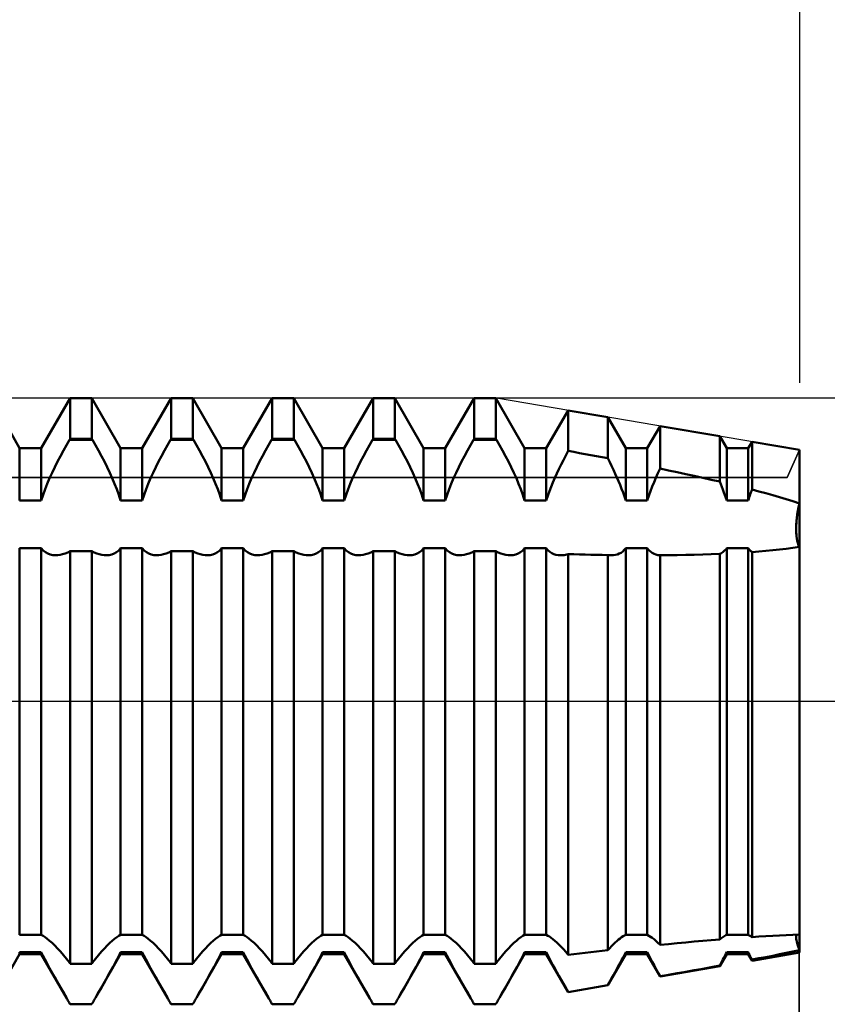
# Model space of a CAD drawing. Units: millimetres. Extents: x -26 to 207, y -40 to 55.
# Drawn here: x 88 to 100, y -5 to 11 of the extents above; entities that cross this region are included whole.
import ezdxf

# ---------------------------------------------------------------- set-up
doc = ezdxf.new("R2010")
doc.units = ezdxf.units.MM
doc.header["$LTSCALE"] = 5.6
doc.linetypes.add('LONGDASH_DASH', pattern=[0.85, 0.4, -0.2, 0.05, -0.2])
for name, color, linetype in [('1', 4, 'CONTINUOUS'), ('2', 7, 'CONTINUOUS'), ('4', 2, 'LONGDASH_DASH'), ('CUT', 1, 'CONTINUOUS'), ('NOCUT', 7, 'CONTINUOUS'), ('SK2', 7, 'CONTINUOUS'), ('SK4', 2, 'LONGDASH_DASH')]:
    doc.layers.add(name, color=color, linetype=linetype)

msp = doc.modelspace()

# ---------------------------------------------------------------- linework, layer by layer
at = {"layer": '1', "color": 4, "linetype": 'CONTINUOUS', "lineweight": 50}
for p, q in [((87.74, 3.975), (87.286, 4.763)), ((88.08, 3.975), (88.534, 4.763)), ((88.534, 4.763), (88.874, 4.763)), ((88.534, 4.124), (88.534, 4.763)), ((89.328, 3.975), (88.874, 4.763)), ((88.874, 4.124), (88.874, 4.763)), ((89.668, 3.975), (90.122, 4.763)), ((90.122, 4.763), (90.462, 4.763)), ((90.122, 4.124), (90.122, 4.763)), ((90.916, 3.975), (90.462, 4.763)), ((90.462, 4.124), (90.462, 4.763)), ((91.256, 3.975), (91.71, 4.763)), ((91.71, 4.763), (92.05, 4.763)), ((91.71, 4.124), (91.71, 4.763)), ((92.504, 3.975), (92.05, 4.763)), ((92.05, 4.124), (92.05, 4.763)), ((92.844, 3.975), (93.298, 4.763)), ((93.298, 4.763), (93.638, 4.763)), ((93.298, 4.124), (93.298, 4.763)), ((94.092, 3.975), (93.638, 4.763)), ((93.638, 4.124), (93.638, 4.763)), ((94.432, 3.975), (94.886, 4.763)), ((94.886, 4.763), (95.226, 4.763)), ((94.886, 4.124), (94.886, 4.763)), ((95.68, 3.975), (95.226, 4.763)), ((95.226, 4.124), (95.226, 4.763)), ((96.02, 3.975), (96.363, 4.57)), ((96.986, 4.464), (96.363, 4.57)), ((96.363, 3.932), (96.363, 4.57)), ((97.268, 3.975), (96.986, 4.464)), ((96.986, 3.817), (96.986, 4.464)), ((97.608, 3.975), (97.809, 4.324)), ((98.747, 4.164), (97.809, 4.324)), ((97.809, 3.655), (97.809, 4.324)), ((88.427, 3.939), (88.475, 4.024)), ((88.475, 4.024), (88.523, 4.108)), ((88.523, 4.108), (88.534, 4.124)), ((88.523, 4.108), (88.885, 4.108)), ((88.534, 4.124), (88.874, 4.124)), ((88.885, 4.108), (88.874, 4.124)), ((88.933, 4.024), (88.885, 4.108)), ((88.981, 3.939), (88.933, 4.024)), ((90.015, 3.939), (90.063, 4.024)), ((90.063, 4.024), (90.111, 4.108)), ((90.111, 4.108), (90.122, 4.124)), ((90.111, 4.108), (90.473, 4.108)), ((90.122, 4.124), (90.462, 4.124)), ((90.473, 4.108), (90.462, 4.124)), ((90.521, 4.024), (90.473, 4.108)), ((90.569, 3.939), (90.521, 4.024)), ((91.603, 3.939), (91.651, 4.024)), ((91.651, 4.024), (91.699, 4.108)), ((91.699, 4.108), (91.71, 4.124)), ((91.699, 4.108), (92.061, 4.108)), ((91.71, 4.124), (92.05, 4.124)), ((92.061, 4.108), (92.05, 4.124)), ((92.109, 4.024), (92.061, 4.108)), ((92.157, 3.939), (92.109, 4.024)), ((93.191, 3.939), (93.239, 4.024)), ((93.239, 4.024), (93.287, 4.108)), ((93.287, 4.108), (93.298, 4.124)), ((93.287, 4.108), (93.649, 4.108)), ((93.298, 4.124), (93.638, 4.124)), ((93.649, 4.108), (93.638, 4.124)), ((93.697, 4.024), (93.649, 4.108)), ((93.745, 3.939), (93.697, 4.024)), ((94.779, 3.939), (94.827, 4.024)), ((94.827, 4.024), (94.875, 4.108)), ((94.875, 4.108), (94.886, 4.124)), ((94.875, 4.108), (95.237, 4.108)), ((94.886, 4.124), (95.226, 4.124)), ((95.237, 4.108), (95.226, 4.124)), ((95.285, 4.024), (95.237, 4.108)), ((95.333, 3.939), (95.285, 4.024)), ((98.856, 3.975), (98.747, 4.164)), ((98.747, 3.45), (98.747, 4.164)), ((99.196, 3.975), (99.255, 4.077)), ((100, 3.95), (99.255, 4.077)), ((99.255, 3.325), (99.255, 4.077)), ((87.74, 3.975), (88.08, 3.975)), ((87.74, 3.155), (87.74, 3.975)), ((88.08, 3.155), (88.08, 3.975)), ((88.38, 3.852), (88.427, 3.939)), ((89.028, 3.852), (88.981, 3.939)), ((89.328, 3.975), (89.668, 3.975)), ((89.328, 3.155), (89.328, 3.975)), ((89.668, 3.155), (89.668, 3.975)), ((89.968, 3.852), (90.015, 3.939)), ((90.616, 3.852), (90.569, 3.939)), ((90.916, 3.975), (91.256, 3.975)), ((90.916, 3.155), (90.916, 3.975)), ((91.256, 3.155), (91.256, 3.975)), ((91.556, 3.852), (91.603, 3.939)), ((92.204, 3.852), (92.157, 3.939)), ((92.504, 3.975), (92.844, 3.975)), ((92.504, 3.155), (92.504, 3.975)), ((92.844, 3.155), (92.844, 3.975)), ((93.144, 3.852), (93.191, 3.939)), ((93.792, 3.852), (93.745, 3.939)), ((94.092, 3.975), (94.432, 3.975)), ((94.092, 3.155), (94.092, 3.975)), ((94.432, 3.155), (94.432, 3.975)), ((94.732, 3.852), (94.779, 3.939)), ((95.38, 3.852), (95.333, 3.939)), ((95.68, 3.975), (96.02, 3.975)), ((95.68, 3.155), (95.68, 3.975)), ((96.02, 3.155), (96.02, 3.975)), ((96.325, 3.861), (96.363, 3.932)), ((96.452, 3.916), (96.363, 3.932)), ((96.541, 3.9), (96.452, 3.916)), ((96.63, 3.883), (96.541, 3.9)), ((96.719, 3.867), (96.63, 3.883)), ((97.268, 3.975), (97.608, 3.975)), ((97.268, 3.155), (97.268, 3.975)), ((97.608, 3.155), (97.608, 3.975)), ((98.856, 3.975), (99.196, 3.975)), ((98.856, 3.155), (98.856, 3.975)), ((99.196, 3.155), (99.196, 3.975)), ((100, -3.95), (100, 3.95)), ((88.291, 3.676), (88.335, 3.764)), ((88.335, 3.764), (88.38, 3.852)), ((89.073, 3.764), (89.028, 3.852)), ((89.117, 3.676), (89.073, 3.764)), ((89.879, 3.676), (89.923, 3.764)), ((89.923, 3.764), (89.968, 3.852)), ((90.661, 3.764), (90.616, 3.852)), ((90.705, 3.676), (90.661, 3.764)), ((91.467, 3.676), (91.511, 3.764)), ((91.511, 3.764), (91.556, 3.852)), ((92.249, 3.764), (92.204, 3.852)), ((92.293, 3.676), (92.249, 3.764)), ((93.055, 3.676), (93.099, 3.764)), ((93.099, 3.764), (93.144, 3.852)), ((93.837, 3.764), (93.792, 3.852)), ((93.881, 3.676), (93.837, 3.764)), ((94.643, 3.676), (94.687, 3.764)), ((94.687, 3.764), (94.732, 3.852)), ((95.425, 3.764), (95.38, 3.852)), ((95.469, 3.676), (95.425, 3.764)), ((96.218, 3.648), (96.252, 3.719)), ((96.252, 3.719), (96.288, 3.79)), ((96.288, 3.79), (96.325, 3.861)), ((96.808, 3.85), (96.719, 3.867)), ((96.897, 3.834), (96.808, 3.85)), ((96.986, 3.817), (96.897, 3.834)), ((97.017, 3.756), (96.986, 3.817)), ((97.047, 3.696), (97.017, 3.756)), ((88.211, 3.503), (88.25, 3.589)), ((88.25, 3.589), (88.291, 3.676)), ((89.158, 3.589), (89.117, 3.676)), ((89.197, 3.503), (89.158, 3.589)), ((89.799, 3.503), (89.838, 3.589)), ((89.838, 3.589), (89.879, 3.676)), ((90.746, 3.589), (90.705, 3.676)), ((90.785, 3.503), (90.746, 3.589)), ((91.387, 3.503), (91.426, 3.589)), ((91.426, 3.589), (91.467, 3.676)), ((92.334, 3.589), (92.293, 3.676)), ((92.373, 3.503), (92.334, 3.589)), ((92.975, 3.503), (93.014, 3.589)), ((93.014, 3.589), (93.055, 3.676)), ((93.922, 3.589), (93.881, 3.676)), ((93.961, 3.503), (93.922, 3.589)), ((94.563, 3.503), (94.602, 3.589)), ((94.602, 3.589), (94.643, 3.676)), ((95.51, 3.589), (95.469, 3.676)), ((95.549, 3.503), (95.51, 3.589)), ((96.153, 3.508), (96.185, 3.577)), ((96.185, 3.577), (96.218, 3.648)), ((97.076, 3.635), (97.047, 3.696)), ((97.104, 3.575), (97.076, 3.635)), ((97.131, 3.516), (97.104, 3.575)), ((97.744, 3.512), (97.775, 3.583)), ((97.775, 3.583), (97.809, 3.655)), ((97.943, 3.627), (97.809, 3.655)), ((98.077, 3.599), (97.943, 3.627)), ((98.212, 3.57), (98.077, 3.599)), ((98.346, 3.541), (98.212, 3.57)), ((88.141, 3.331), (88.175, 3.418)), ((88.175, 3.418), (88.211, 3.503)), ((89.233, 3.418), (89.197, 3.503)), ((89.267, 3.331), (89.233, 3.418)), ((89.729, 3.331), (89.763, 3.418)), ((89.763, 3.418), (89.799, 3.503)), ((90.821, 3.418), (90.785, 3.503)), ((90.855, 3.331), (90.821, 3.418)), ((91.317, 3.331), (91.351, 3.418)), ((91.351, 3.418), (91.387, 3.503)), ((92.409, 3.418), (92.373, 3.503)), ((92.443, 3.331), (92.409, 3.418)), ((92.905, 3.331), (92.939, 3.418)), ((92.939, 3.418), (92.975, 3.503)), ((93.997, 3.418), (93.961, 3.503)), ((94.031, 3.331), (93.997, 3.418)), ((94.493, 3.331), (94.527, 3.418)), ((94.527, 3.418), (94.563, 3.503)), ((95.585, 3.418), (95.549, 3.503)), ((95.619, 3.331), (95.585, 3.418)), ((96.096, 3.369), (96.124, 3.439)), ((96.124, 3.439), (96.153, 3.508)), ((97.156, 3.457), (97.131, 3.516)), ((97.181, 3.398), (97.156, 3.457)), ((97.685, 3.372), (97.714, 3.443)), ((97.714, 3.443), (97.744, 3.512)), ((98.481, 3.511), (98.346, 3.541)), ((98.614, 3.481), (98.481, 3.511)), ((98.747, 3.45), (98.614, 3.481)), ((98.764, 3.409), (98.747, 3.45)), ((98.781, 3.367), (98.764, 3.409)), ((88.109, 3.243), (88.141, 3.331)), ((89.299, 3.243), (89.267, 3.331)), ((89.697, 3.243), (89.729, 3.331)), ((90.887, 3.243), (90.855, 3.331)), ((91.285, 3.243), (91.317, 3.331)), ((92.475, 3.243), (92.443, 3.331)), ((92.873, 3.243), (92.905, 3.331)), ((94.063, 3.243), (94.031, 3.331)), ((94.461, 3.243), (94.493, 3.331)), ((95.651, 3.243), (95.619, 3.331)), ((96.043, 3.227), (96.069, 3.298)), ((96.069, 3.298), (96.096, 3.369)), ((97.204, 3.338), (97.181, 3.398)), ((97.227, 3.277), (97.204, 3.338)), ((97.248, 3.216), (97.227, 3.277)), ((97.631, 3.228), (97.657, 3.3)), ((97.657, 3.3), (97.685, 3.372)), ((98.797, 3.325), (98.781, 3.367)), ((98.813, 3.282), (98.797, 3.325)), ((98.828, 3.24), (98.813, 3.282)), ((99.22, 3.228), (99.228, 3.252)), ((99.228, 3.252), (99.237, 3.277)), ((99.237, 3.277), (99.246, 3.301)), ((99.246, 3.301), (99.255, 3.325)), ((99.364, 3.296), (99.255, 3.325)), ((99.472, 3.267), (99.364, 3.296)), ((99.58, 3.237), (99.472, 3.267)), ((87.74, 3.155), (88.08, 3.155)), ((88.08, 3.155), (88.109, 3.243)), ((89.328, 3.155), (89.299, 3.243)), ((89.328, 3.155), (89.668, 3.155)), ((89.668, 3.155), (89.697, 3.243)), ((90.916, 3.155), (90.887, 3.243)), ((90.916, 3.155), (91.256, 3.155)), ((91.256, 3.155), (91.285, 3.243)), ((92.504, 3.155), (92.475, 3.243)), ((92.504, 3.155), (92.844, 3.155)), ((92.844, 3.155), (92.873, 3.243)), ((94.092, 3.155), (94.063, 3.243)), ((94.092, 3.155), (94.432, 3.155)), ((94.432, 3.155), (94.461, 3.243)), ((95.68, 3.155), (95.651, 3.243)), ((95.68, 3.155), (96.02, 3.155)), ((96.02, 3.155), (96.043, 3.227)), ((97.268, 3.155), (97.248, 3.216)), ((97.268, 3.155), (97.608, 3.155)), ((97.608, 3.155), (97.631, 3.228)), ((98.843, 3.198), (98.828, 3.24)), ((98.856, 3.155), (98.843, 3.198)), ((98.856, 3.155), (99.196, 3.155)), ((99.196, 3.155), (99.203, 3.179)), ((99.203, 3.179), (99.211, 3.204)), ((99.211, 3.204), (99.22, 3.228)), ((99.687, 3.206), (99.58, 3.237)), ((99.793, 3.174), (99.687, 3.206)), ((99.897, 3.141), (99.793, 3.174)), ((100, 3.107), (99.897, 3.141)), ((99.987, 3.048), (100, 3.107)), ((99.99, 3.06), (100, 3.107)), ((99.966, 2.924), (99.973, 2.969)), ((99.967, 2.933), (99.977, 2.99)), ((99.973, 2.969), (99.981, 3.014)), ((99.977, 2.99), (99.987, 3.048)), ((99.981, 3.014), (99.99, 3.06)), ((99.95, 2.76), (99.952, 2.799)), ((99.951, 2.776), (99.955, 2.826)), ((99.952, 2.799), (99.956, 2.84)), ((99.955, 2.826), (99.96, 2.878)), ((99.956, 2.84), (99.961, 2.881)), ((99.96, 2.878), (99.967, 2.933)), ((99.961, 2.881), (99.966, 2.924)), ((99.949, 2.728), (99.951, 2.776)), ((99.949, 2.723), (99.95, 2.76)), ((99.949, 2.683), (99.949, 2.728)), ((99.949, 2.688), (99.949, 2.723)), ((99.95, 2.654), (99.949, 2.688)), ((99.951, 2.64), (99.949, 2.683)), ((99.952, 2.62), (99.95, 2.654)), ((99.955, 2.598), (99.951, 2.64)), ((99.956, 2.588), (99.952, 2.62)), ((99.96, 2.559), (99.955, 2.598)), ((99.961, 2.557), (99.956, 2.588)), ((99.967, 2.521), (99.96, 2.559)), ((99.966, 2.527), (99.961, 2.557)), ((99.973, 2.499), (99.966, 2.527)), ((99.977, 2.486), (99.967, 2.521)), ((99.981, 2.472), (99.973, 2.499)), ((99.987, 2.454), (99.977, 2.486)), ((87.74, 2.403), (88.08, 2.403)), ((87.74, -3.671), (87.74, 2.403)), ((88.11, 2.368), (88.08, 2.403)), ((88.08, -3.671), (88.08, 2.403)), ((88.145, 2.34), (88.11, 2.368)), ((88.181, 2.319), (88.145, 2.34)), ((88.416, 2.309), (88.455, 2.322)), ((88.455, 2.322), (88.495, 2.339)), ((88.495, 2.339), (88.534, 2.358)), ((88.534, 2.358), (88.874, 2.358)), ((88.534, -4.124), (88.534, 2.358)), ((88.913, 2.339), (88.874, 2.358)), ((88.874, -4.124), (88.874, 2.358)), ((88.953, 2.322), (88.913, 2.339)), ((88.992, 2.309), (88.953, 2.322)), ((89.227, 2.319), (89.263, 2.34)), ((89.263, 2.34), (89.298, 2.368)), ((89.298, 2.368), (89.328, 2.403)), ((89.328, 2.403), (89.668, 2.403)), ((89.328, -3.671), (89.328, 2.403)), ((89.698, 2.368), (89.668, 2.403)), ((89.668, -3.671), (89.668, 2.403)), ((89.733, 2.34), (89.698, 2.368)), ((89.769, 2.319), (89.733, 2.34)), ((90.004, 2.309), (90.043, 2.322)), ((90.043, 2.322), (90.083, 2.339)), ((90.083, 2.339), (90.122, 2.358)), ((90.122, 2.358), (90.462, 2.358)), ((90.122, -4.124), (90.122, 2.358)), ((90.501, 2.339), (90.462, 2.358)), ((90.462, -4.124), (90.462, 2.358)), ((90.541, 2.322), (90.501, 2.339)), ((90.58, 2.309), (90.541, 2.322)), ((90.815, 2.319), (90.851, 2.34)), ((90.851, 2.34), (90.886, 2.368)), ((90.886, 2.368), (90.916, 2.403)), ((90.916, 2.403), (91.256, 2.403)), ((90.916, -3.671), (90.916, 2.403)), ((91.286, 2.368), (91.256, 2.403)), ((91.256, -3.671), (91.256, 2.403)), ((91.321, 2.34), (91.286, 2.368)), ((91.357, 2.319), (91.321, 2.34)), ((91.592, 2.309), (91.631, 2.322)), ((91.631, 2.322), (91.671, 2.339)), ((91.671, 2.339), (91.71, 2.358)), ((91.71, 2.358), (92.05, 2.358)), ((91.71, -4.124), (91.71, 2.358)), ((92.089, 2.339), (92.05, 2.358)), ((92.05, -4.124), (92.05, 2.358)), ((92.129, 2.322), (92.089, 2.339)), ((92.168, 2.309), (92.129, 2.322)), ((92.403, 2.319), (92.439, 2.34)), ((92.439, 2.34), (92.474, 2.368)), ((92.474, 2.368), (92.504, 2.403)), ((92.504, 2.403), (92.844, 2.403)), ((92.504, -3.671), (92.504, 2.403)), ((92.874, 2.368), (92.844, 2.403)), ((92.844, -3.671), (92.844, 2.403)), ((92.909, 2.34), (92.874, 2.368)), ((92.945, 2.319), (92.909, 2.34)), ((93.18, 2.309), (93.219, 2.322)), ((93.219, 2.322), (93.259, 2.339)), ((93.259, 2.339), (93.298, 2.358)), ((93.298, 2.358), (93.638, 2.358)), ((93.298, -4.124), (93.298, 2.358)), ((93.677, 2.339), (93.638, 2.358)), ((93.638, -4.124), (93.638, 2.358)), ((93.717, 2.322), (93.677, 2.339)), ((93.756, 2.309), (93.717, 2.322)), ((93.991, 2.319), (94.027, 2.34)), ((94.027, 2.34), (94.062, 2.368)), ((94.062, 2.368), (94.092, 2.403)), ((94.092, 2.403), (94.432, 2.403)), ((94.092, -3.671), (94.092, 2.403)), ((94.462, 2.368), (94.432, 2.403)), ((94.432, -3.671), (94.432, 2.403)), ((94.497, 2.34), (94.462, 2.368)), ((94.533, 2.319), (94.497, 2.34)), ((94.768, 2.309), (94.807, 2.322)), ((94.807, 2.322), (94.847, 2.339)), ((94.847, 2.339), (94.886, 2.358)), ((94.886, 2.358), (95.226, 2.358)), ((94.886, -4.124), (94.886, 2.358)), ((95.265, 2.339), (95.226, 2.358)), ((95.226, -4.124), (95.226, 2.358)), ((95.305, 2.322), (95.265, 2.339)), ((95.344, 2.309), (95.305, 2.322)), ((95.579, 2.319), (95.615, 2.34)), ((95.615, 2.34), (95.65, 2.368)), ((95.65, 2.368), (95.68, 2.403)), ((95.68, 2.403), (96.02, 2.403)), ((95.68, -3.671), (95.68, 2.403)), ((96.046, 2.373), (96.02, 2.403)), ((96.02, -3.671), (96.02, 2.403)), ((96.074, 2.347), (96.046, 2.373)), ((96.105, 2.327), (96.074, 2.347)), ((96.137, 2.312), (96.105, 2.327)), ((97.167, 2.319), (97.195, 2.334)), ((97.195, 2.334), (97.221, 2.353)), ((97.221, 2.353), (97.246, 2.376)), ((97.246, 2.376), (97.268, 2.403)), ((97.268, 2.403), (97.608, 2.403)), ((97.268, -3.671), (97.268, 2.403)), ((97.631, 2.375), (97.608, 2.403)), ((97.608, -3.671), (97.608, 2.403)), ((97.657, 2.351), (97.631, 2.375)), ((97.685, 2.332), (97.657, 2.351)), ((97.714, 2.316), (97.685, 2.332)), ((98.747, 2.315), (98.764, 2.323)), ((98.764, 2.323), (98.781, 2.333)), ((98.781, 2.333), (98.797, 2.344)), ((98.797, 2.344), (98.813, 2.357)), ((98.813, 2.357), (98.828, 2.371)), ((98.828, 2.371), (98.843, 2.386)), ((98.843, 2.386), (98.856, 2.403)), ((98.856, 2.403), (99.196, 2.403)), ((98.856, -3.671), (98.856, 2.403)), ((99.203, 2.393), (99.196, 2.403)), ((99.196, -3.671), (99.196, 2.403)), ((99.211, 2.384), (99.203, 2.393)), ((99.22, 2.375), (99.211, 2.384)), ((99.228, 2.366), (99.22, 2.375)), ((99.237, 2.358), (99.228, 2.366)), ((99.246, 2.351), (99.237, 2.358)), ((99.255, 2.344), (99.246, 2.351)), ((99.255, 2.344), (99.364, 2.352)), ((99.255, -3.706), (99.255, 2.344)), ((99.364, 2.352), (99.472, 2.361)), ((99.472, 2.361), (99.58, 2.371)), ((99.58, 2.371), (99.687, 2.383)), ((99.687, 2.383), (99.793, 2.395)), ((99.793, 2.395), (99.897, 2.409)), ((99.897, 2.409), (100, 2.424)), ((99.99, 2.447), (99.981, 2.472)), ((100, 2.424), (99.987, 2.454)), ((100, 2.424), (99.99, 2.447)), ((88.219, 2.304), (88.181, 2.319)), ((88.261, 2.295), (88.219, 2.304)), ((88.305, 2.293), (88.261, 2.295)), ((88.305, 2.293), (88.341, 2.294)), ((88.341, 2.294), (88.378, 2.3)), ((88.378, 2.3), (88.416, 2.309)), ((89.03, 2.3), (88.992, 2.309)), ((89.067, 2.294), (89.03, 2.3)), ((89.103, 2.293), (89.067, 2.294)), ((89.103, 2.293), (89.147, 2.295)), ((89.147, 2.295), (89.189, 2.304)), ((89.189, 2.304), (89.227, 2.319)), ((89.807, 2.304), (89.769, 2.319)), ((89.849, 2.295), (89.807, 2.304)), ((89.893, 2.293), (89.849, 2.295)), ((89.893, 2.293), (89.929, 2.294)), ((89.929, 2.294), (89.966, 2.3)), ((89.966, 2.3), (90.004, 2.309)), ((90.618, 2.3), (90.58, 2.309)), ((90.655, 2.294), (90.618, 2.3)), ((90.691, 2.293), (90.655, 2.294)), ((90.691, 2.293), (90.735, 2.295)), ((90.735, 2.295), (90.777, 2.304)), ((90.777, 2.304), (90.815, 2.319)), ((91.395, 2.304), (91.357, 2.319)), ((91.437, 2.295), (91.395, 2.304)), ((91.481, 2.293), (91.437, 2.295)), ((91.481, 2.293), (91.517, 2.294)), ((91.517, 2.294), (91.554, 2.3)), ((91.554, 2.3), (91.592, 2.309)), ((92.206, 2.3), (92.168, 2.309)), ((92.243, 2.294), (92.206, 2.3)), ((92.279, 2.293), (92.243, 2.294)), ((92.279, 2.293), (92.323, 2.295)), ((92.323, 2.295), (92.365, 2.304)), ((92.365, 2.304), (92.403, 2.319)), ((92.983, 2.304), (92.945, 2.319)), ((93.025, 2.295), (92.983, 2.304)), ((93.069, 2.293), (93.025, 2.295)), ((93.069, 2.293), (93.105, 2.294)), ((93.105, 2.294), (93.142, 2.3)), ((93.142, 2.3), (93.18, 2.309)), ((93.794, 2.3), (93.756, 2.309)), ((93.831, 2.294), (93.794, 2.3)), ((93.867, 2.293), (93.831, 2.294)), ((93.867, 2.293), (93.911, 2.295)), ((93.911, 2.295), (93.953, 2.304)), ((93.953, 2.304), (93.991, 2.319)), ((94.571, 2.304), (94.533, 2.319)), ((94.613, 2.295), (94.571, 2.304)), ((94.657, 2.293), (94.613, 2.295)), ((94.657, 2.293), (94.693, 2.294)), ((94.693, 2.294), (94.73, 2.3)), ((94.73, 2.3), (94.768, 2.309)), ((95.382, 2.3), (95.344, 2.309)), ((95.419, 2.294), (95.382, 2.3)), ((95.455, 2.293), (95.419, 2.294)), ((95.455, 2.293), (95.499, 2.295)), ((95.499, 2.295), (95.541, 2.304)), ((95.541, 2.304), (95.579, 2.319)), ((96.17, 2.301), (96.137, 2.312)), ((96.206, 2.295), (96.17, 2.301)), ((96.244, 2.293), (96.206, 2.295)), ((96.244, 2.293), (96.263, 2.293)), ((96.263, 2.293), (96.283, 2.295)), ((96.283, 2.295), (96.302, 2.297)), ((96.302, 2.297), (96.323, 2.301)), ((96.323, 2.301), (96.343, 2.306)), ((96.343, 2.306), (96.363, 2.311)), ((96.452, 2.309), (96.363, 2.311)), ((96.363, -3.984), (96.363, 2.311)), ((96.541, 2.306), (96.452, 2.309)), ((96.63, 2.304), (96.541, 2.306)), ((96.719, 2.302), (96.63, 2.304)), ((96.808, 2.3), (96.719, 2.302)), ((96.897, 2.299), (96.808, 2.3)), ((96.986, 2.297), (96.897, 2.299)), ((96.996, 2.296), (96.986, 2.297)), ((96.986, -3.913), (96.986, 2.297)), ((97.006, 2.295), (96.996, 2.296)), ((97.015, 2.294), (97.006, 2.295)), ((97.025, 2.293), (97.015, 2.294)), ((97.035, 2.293), (97.025, 2.293)), ((97.044, 2.293), (97.035, 2.293)), ((97.044, 2.293), (97.077, 2.294)), ((97.077, 2.294), (97.109, 2.299)), ((97.109, 2.299), (97.139, 2.307)), ((97.139, 2.307), (97.167, 2.319)), ((97.744, 2.305), (97.714, 2.316)), ((97.775, 2.297), (97.744, 2.305)), ((97.809, 2.293), (97.775, 2.297)), ((97.809, 2.293), (97.943, 2.294)), ((97.809, -3.828), (97.809, 2.293)), ((97.943, 2.294), (98.077, 2.296)), ((98.077, 2.296), (98.212, 2.298)), ((98.212, 2.298), (98.346, 2.302)), ((98.346, 2.302), (98.481, 2.305)), ((98.481, 2.305), (98.614, 2.31)), ((98.614, 2.31), (98.747, 2.315)), ((98.747, -3.744), (98.747, 2.315)), ((87.74, -3.671), (88.08, -3.671)), ((88.109, -3.687), (88.08, -3.672)), ((88.141, -3.708), (88.109, -3.687)), ((88.175, -3.733), (88.141, -3.708)), ((89.233, -3.733), (89.267, -3.708)), ((89.267, -3.708), (89.299, -3.687)), ((89.299, -3.687), (89.328, -3.672)), ((89.328, -3.671), (89.668, -3.671)), ((89.697, -3.687), (89.668, -3.672)), ((89.729, -3.708), (89.697, -3.687)), ((89.763, -3.733), (89.729, -3.708)), ((90.821, -3.733), (90.855, -3.708)), ((90.855, -3.708), (90.887, -3.687)), ((90.887, -3.687), (90.916, -3.672)), ((90.916, -3.671), (91.256, -3.671)), ((91.285, -3.687), (91.256, -3.672)), ((91.317, -3.708), (91.285, -3.687)), ((91.351, -3.733), (91.317, -3.708)), ((92.409, -3.733), (92.443, -3.708)), ((92.443, -3.708), (92.475, -3.687)), ((92.475, -3.687), (92.504, -3.672)), ((92.504, -3.671), (92.844, -3.671)), ((92.873, -3.687), (92.844, -3.672)), ((92.905, -3.708), (92.873, -3.687)), ((92.939, -3.733), (92.905, -3.708)), ((93.997, -3.733), (94.031, -3.708)), ((94.031, -3.708), (94.063, -3.687)), ((94.063, -3.687), (94.092, -3.672)), ((94.092, -3.671), (94.432, -3.671)), ((94.461, -3.687), (94.432, -3.672)), ((94.493, -3.708), (94.461, -3.687)), ((94.527, -3.733), (94.493, -3.708)), ((95.585, -3.733), (95.619, -3.708)), ((95.619, -3.708), (95.651, -3.687)), ((95.651, -3.687), (95.68, -3.672)), ((95.68, -3.671), (96.02, -3.671)), ((96.043, -3.684), (96.02, -3.672)), ((96.069, -3.699), (96.043, -3.684)), ((96.096, -3.718), (96.069, -3.699)), ((97.181, -3.727), (97.204, -3.709)), ((97.204, -3.709), (97.227, -3.694)), ((97.227, -3.694), (97.248, -3.682)), ((97.248, -3.682), (97.268, -3.672)), ((97.268, -3.671), (97.608, -3.671)), ((97.631, -3.684), (97.608, -3.672)), ((97.657, -3.7), (97.631, -3.684)), ((97.685, -3.719), (97.657, -3.7)), ((98.781, -3.718), (98.797, -3.706)), ((98.797, -3.706), (98.813, -3.695)), ((98.813, -3.695), (98.828, -3.686)), ((98.828, -3.686), (98.843, -3.678)), ((98.843, -3.678), (98.856, -3.672)), ((98.856, -3.671), (99.196, -3.671)), ((99.203, -3.675), (99.196, -3.672)), ((99.211, -3.679), (99.203, -3.675)), ((99.22, -3.684), (99.211, -3.679)), ((99.228, -3.689), (99.22, -3.684)), ((99.237, -3.694), (99.228, -3.689)), ((99.246, -3.7), (99.237, -3.694)), ((99.255, -3.706), (99.246, -3.7)), ((99.255, -3.706), (99.364, -3.699)), ((99.364, -3.699), (99.472, -3.692)), ((99.472, -3.692), (99.58, -3.685)), ((99.58, -3.685), (99.687, -3.679)), ((99.687, -3.679), (99.793, -3.674)), ((99.793, -3.674), (99.897, -3.67)), ((99.897, -3.67), (100, -3.666)), ((99.949, -3.705), (99.95, -3.693)), ((99.949, -3.705), (99.95, -3.693)), ((99.949, -3.72), (99.949, -3.705)), ((99.949, -3.72), (99.949, -3.705)), ((99.95, -3.693), (99.952, -3.682)), ((99.95, -3.693), (99.952, -3.682)), ((99.952, -3.682), (99.955, -3.674)), ((99.952, -3.682), (99.955, -3.674)), ((99.955, -3.674), (99.96, -3.667)), ((99.955, -3.674), (99.96, -3.667)), ((88.211, -3.763), (88.175, -3.733)), ((88.25, -3.798), (88.211, -3.763)), ((88.291, -3.839), (88.25, -3.798)), ((88.335, -3.884), (88.291, -3.839)), ((89.073, -3.884), (89.117, -3.839)), ((89.117, -3.839), (89.158, -3.798)), ((89.158, -3.798), (89.197, -3.763)), ((89.197, -3.763), (89.233, -3.733)), ((89.799, -3.763), (89.763, -3.733)), ((89.838, -3.798), (89.799, -3.763)), ((89.879, -3.839), (89.838, -3.798)), ((89.923, -3.884), (89.879, -3.839)), ((90.661, -3.884), (90.705, -3.839)), ((90.705, -3.839), (90.746, -3.798)), ((90.746, -3.798), (90.785, -3.763)), ((90.785, -3.763), (90.821, -3.733)), ((91.387, -3.763), (91.351, -3.733)), ((91.426, -3.798), (91.387, -3.763)), ((91.467, -3.839), (91.426, -3.798)), ((91.511, -3.884), (91.467, -3.839)), ((92.249, -3.884), (92.293, -3.839)), ((92.293, -3.839), (92.334, -3.798)), ((92.334, -3.798), (92.373, -3.763)), ((92.373, -3.763), (92.409, -3.733)), ((92.975, -3.763), (92.939, -3.733)), ((93.014, -3.798), (92.975, -3.763)), ((93.055, -3.839), (93.014, -3.798)), ((93.099, -3.884), (93.055, -3.839)), ((93.837, -3.884), (93.881, -3.839)), ((93.881, -3.839), (93.922, -3.798)), ((93.922, -3.798), (93.961, -3.763)), ((93.961, -3.763), (93.997, -3.733)), ((94.563, -3.763), (94.527, -3.733)), ((94.602, -3.798), (94.563, -3.763)), ((94.643, -3.839), (94.602, -3.798)), ((94.687, -3.884), (94.643, -3.839)), ((95.425, -3.884), (95.469, -3.839)), ((95.469, -3.839), (95.51, -3.798)), ((95.51, -3.798), (95.549, -3.763)), ((95.549, -3.763), (95.585, -3.733)), ((96.124, -3.74), (96.096, -3.718)), ((96.153, -3.765), (96.124, -3.74)), ((96.185, -3.793), (96.153, -3.765)), ((96.218, -3.825), (96.185, -3.793)), ((96.252, -3.86), (96.218, -3.825)), ((96.288, -3.898), (96.252, -3.86)), ((97.017, -3.88), (97.047, -3.848)), ((97.047, -3.848), (97.076, -3.819)), ((97.076, -3.819), (97.104, -3.792)), ((97.104, -3.792), (97.131, -3.768)), ((97.131, -3.768), (97.156, -3.746)), ((97.156, -3.746), (97.181, -3.727)), ((97.714, -3.741), (97.685, -3.719)), ((97.744, -3.767), (97.714, -3.741)), ((97.775, -3.796), (97.744, -3.767)), ((97.809, -3.828), (97.775, -3.796)), ((97.809, -3.828), (97.943, -3.815)), ((97.943, -3.815), (98.077, -3.803)), ((98.077, -3.803), (98.212, -3.79)), ((98.212, -3.79), (98.346, -3.778)), ((98.346, -3.778), (98.481, -3.766)), ((98.481, -3.766), (98.614, -3.755)), ((98.614, -3.755), (98.747, -3.744)), ((98.747, -3.744), (98.764, -3.73)), ((98.764, -3.73), (98.781, -3.718)), ((99.951, -3.737), (99.949, -3.72)), ((99.951, -3.737), (99.949, -3.72)), ((99.954, -3.756), (99.951, -3.737)), ((99.954, -3.756), (99.951, -3.737)), ((99.959, -3.777), (99.954, -3.756)), ((99.959, -3.777), (99.954, -3.756)), ((99.965, -3.8), (99.959, -3.777)), ((99.965, -3.8), (99.959, -3.777)), ((99.972, -3.825), (99.965, -3.8)), ((99.972, -3.825), (99.965, -3.8)), ((99.98, -3.853), (99.972, -3.825)), ((99.98, -3.853), (99.972, -3.825)), ((99.989, -3.882), (99.98, -3.853)), ((99.989, -3.882), (99.98, -3.853)), ((87.345, -4.66), (87.74, -3.975)), ((87.74, -3.944), (88.08, -3.944)), ((87.74, -3.975), (87.74, -3.944)), ((87.74, -3.975), (88.08, -3.975)), ((88.106, -3.998), (88.08, -3.944)), ((88.08, -3.975), (88.08, -3.944)), ((88.475, -4.66), (88.08, -3.975)), ((88.135, -4.054), (88.106, -3.998)), ((88.38, -3.934), (88.335, -3.884)), ((88.427, -3.988), (88.38, -3.934)), ((88.475, -4.046), (88.427, -3.988)), ((88.933, -4.66), (89.328, -3.975)), ((88.933, -4.046), (88.981, -3.988)), ((88.981, -3.988), (89.028, -3.934)), ((89.028, -3.934), (89.073, -3.884)), ((89.273, -4.054), (89.302, -3.998)), ((89.302, -3.998), (89.328, -3.944)), ((89.328, -3.944), (89.668, -3.944)), ((89.328, -3.975), (89.328, -3.944)), ((89.328, -3.975), (89.668, -3.975)), ((89.694, -3.998), (89.668, -3.944)), ((89.668, -3.975), (89.668, -3.944)), ((90.063, -4.66), (89.668, -3.975)), ((89.723, -4.054), (89.694, -3.998)), ((89.968, -3.934), (89.923, -3.884)), ((90.015, -3.988), (89.968, -3.934)), ((90.063, -4.046), (90.015, -3.988)), ((90.521, -4.66), (90.916, -3.975)), ((90.521, -4.046), (90.569, -3.988)), ((90.569, -3.988), (90.616, -3.934)), ((90.616, -3.934), (90.661, -3.884)), ((90.861, -4.054), (90.89, -3.998)), ((90.89, -3.998), (90.916, -3.944)), ((90.916, -3.944), (91.256, -3.944)), ((90.916, -3.975), (90.916, -3.944)), ((90.916, -3.975), (91.256, -3.975)), ((91.282, -3.998), (91.256, -3.944)), ((91.256, -3.975), (91.256, -3.944)), ((91.651, -4.66), (91.256, -3.975)), ((91.311, -4.054), (91.282, -3.998)), ((91.556, -3.934), (91.511, -3.884)), ((91.603, -3.988), (91.556, -3.934)), ((91.651, -4.046), (91.603, -3.988)), ((92.109, -4.66), (92.504, -3.975)), ((92.109, -4.046), (92.157, -3.988)), ((92.157, -3.988), (92.204, -3.934)), ((92.204, -3.934), (92.249, -3.884)), ((92.449, -4.054), (92.478, -3.998)), ((92.478, -3.998), (92.504, -3.944)), ((92.504, -3.944), (92.844, -3.944)), ((92.504, -3.975), (92.504, -3.944)), ((92.504, -3.975), (92.844, -3.975)), ((92.87, -3.998), (92.844, -3.944)), ((92.844, -3.975), (92.844, -3.944)), ((93.239, -4.66), (92.844, -3.975)), ((92.899, -4.054), (92.87, -3.998)), ((93.144, -3.934), (93.099, -3.884)), ((93.191, -3.988), (93.144, -3.934)), ((93.239, -4.046), (93.191, -3.988)), ((93.697, -4.66), (94.092, -3.975)), ((93.697, -4.046), (93.745, -3.988)), ((93.745, -3.988), (93.792, -3.934)), ((93.792, -3.934), (93.837, -3.884)), ((94.037, -4.054), (94.066, -3.998)), ((94.066, -3.998), (94.092, -3.944)), ((94.092, -3.944), (94.432, -3.944)), ((94.092, -3.975), (94.092, -3.944)), ((94.092, -3.975), (94.432, -3.975)), ((94.458, -3.998), (94.432, -3.944)), ((94.432, -3.975), (94.432, -3.944)), ((94.827, -4.66), (94.432, -3.975)), ((94.487, -4.054), (94.458, -3.998)), ((94.732, -3.934), (94.687, -3.884)), ((94.779, -3.988), (94.732, -3.934)), ((94.827, -4.046), (94.779, -3.988)), ((95.285, -4.66), (95.68, -3.975)), ((95.285, -4.046), (95.333, -3.988)), ((95.333, -3.988), (95.38, -3.934)), ((95.38, -3.934), (95.425, -3.884)), ((95.625, -4.054), (95.654, -3.998)), ((95.654, -3.998), (95.68, -3.944)), ((95.68, -3.944), (96.02, -3.944)), ((95.68, -3.975), (95.68, -3.944)), ((95.68, -3.975), (96.02, -3.975)), ((96.043, -3.992), (96.02, -3.944)), ((96.02, -3.975), (96.02, -3.944)), ((96.363, -4.57), (96.02, -3.975)), ((96.069, -4.042), (96.043, -3.992)), ((96.325, -3.94), (96.288, -3.898)), ((96.363, -3.984), (96.325, -3.94)), ((96.363, -3.984), (96.452, -3.973)), ((96.452, -3.973), (96.541, -3.963)), ((96.541, -3.963), (96.63, -3.953)), ((96.63, -3.953), (96.719, -3.943)), ((96.719, -3.943), (96.808, -3.933)), ((96.808, -3.933), (96.897, -3.923)), ((96.897, -3.923), (96.986, -3.913)), ((96.986, -3.913), (97.017, -3.88)), ((96.986, -4.464), (97.268, -3.975)), ((97.227, -4.027), (97.248, -3.984)), ((97.248, -3.984), (97.268, -3.944)), ((97.268, -3.944), (97.608, -3.944)), ((97.268, -3.975), (97.268, -3.944)), ((97.268, -3.975), (97.608, -3.975)), ((97.631, -3.992), (97.608, -3.944)), ((97.608, -3.975), (97.608, -3.944)), ((97.809, -4.324), (97.608, -3.975)), ((97.657, -4.043), (97.631, -3.992)), ((98.747, -4.164), (98.856, -3.975)), ((98.813, -4.031), (98.828, -4.001)), ((98.828, -4.001), (98.843, -3.972)), ((98.843, -3.972), (98.856, -3.944)), ((98.856, -3.944), (99.196, -3.944)), ((98.856, -3.975), (98.856, -3.944)), ((98.856, -3.975), (99.196, -3.975)), ((99.203, -3.96), (99.196, -3.944)), ((99.196, -3.975), (99.196, -3.944)), ((99.255, -4.077), (99.196, -3.975)), ((99.211, -3.976), (99.203, -3.96)), ((99.22, -3.993), (99.211, -3.976)), ((99.228, -4.009), (99.22, -3.993)), ((99.237, -4.026), (99.228, -4.009)), ((99.255, -4.077), (100, -3.95)), ((99.364, -4.04), (99.472, -4.02)), ((99.472, -4.02), (99.58, -3.999)), ((99.58, -3.999), (99.687, -3.977)), ((99.687, -3.977), (99.793, -3.956)), ((99.793, -3.956), (99.897, -3.935)), ((99.897, -3.935), (100, -3.913)), ((100, -3.913), (99.989, -3.882)), ((100, -3.913), (99.989, -3.882)), ((88.166, -4.113), (88.135, -4.054)), ((88.198, -4.172), (88.166, -4.113)), ((88.232, -4.234), (88.198, -4.172)), ((88.523, -4.108), (88.475, -4.046)), ((88.534, -4.124), (88.523, -4.108)), ((88.534, -4.124), (88.874, -4.124)), ((88.874, -4.124), (88.885, -4.108)), ((88.885, -4.108), (88.933, -4.046)), ((89.176, -4.234), (89.21, -4.172)), ((89.21, -4.172), (89.242, -4.113)), ((89.242, -4.113), (89.273, -4.054)), ((89.754, -4.113), (89.723, -4.054)), ((89.786, -4.172), (89.754, -4.113)), ((89.82, -4.234), (89.786, -4.172)), ((90.111, -4.108), (90.063, -4.046)), ((90.122, -4.124), (90.111, -4.108)), ((90.122, -4.124), (90.462, -4.124)), ((90.462, -4.124), (90.473, -4.108)), ((90.473, -4.108), (90.521, -4.046)), ((90.764, -4.234), (90.798, -4.172)), ((90.798, -4.172), (90.83, -4.113)), ((90.83, -4.113), (90.861, -4.054)), ((91.342, -4.113), (91.311, -4.054)), ((91.374, -4.172), (91.342, -4.113)), ((91.408, -4.234), (91.374, -4.172)), ((91.699, -4.108), (91.651, -4.046)), ((91.71, -4.124), (91.699, -4.108)), ((91.71, -4.124), (92.05, -4.124)), ((92.05, -4.124), (92.061, -4.108)), ((92.061, -4.108), (92.109, -4.046)), ((92.352, -4.234), (92.386, -4.172)), ((92.386, -4.172), (92.418, -4.113)), ((92.418, -4.113), (92.449, -4.054)), ((92.93, -4.113), (92.899, -4.054)), ((92.962, -4.172), (92.93, -4.113)), ((92.996, -4.234), (92.962, -4.172)), ((93.287, -4.108), (93.239, -4.046)), ((93.298, -4.124), (93.287, -4.108)), ((93.298, -4.124), (93.638, -4.124)), ((93.638, -4.124), (93.649, -4.108)), ((93.649, -4.108), (93.697, -4.046)), ((93.94, -4.234), (93.974, -4.172)), ((93.974, -4.172), (94.006, -4.113)), ((94.006, -4.113), (94.037, -4.054)), ((94.518, -4.113), (94.487, -4.054)), ((94.55, -4.172), (94.518, -4.113)), ((94.584, -4.234), (94.55, -4.172)), ((94.875, -4.108), (94.827, -4.046)), ((94.886, -4.124), (94.875, -4.108)), ((94.886, -4.124), (95.226, -4.124)), ((95.226, -4.124), (95.237, -4.108)), ((95.237, -4.108), (95.285, -4.046)), ((95.528, -4.234), (95.562, -4.172)), ((95.562, -4.172), (95.594, -4.113)), ((95.594, -4.113), (95.625, -4.054)), ((96.096, -4.093), (96.069, -4.042)), ((96.124, -4.146), (96.096, -4.093)), ((96.153, -4.2), (96.124, -4.146)), ((97.131, -4.206), (97.156, -4.16)), ((97.156, -4.16), (97.181, -4.115)), ((97.181, -4.115), (97.204, -4.07)), ((97.204, -4.07), (97.227, -4.027)), ((97.685, -4.096), (97.657, -4.043)), ((97.714, -4.149), (97.685, -4.096)), ((97.744, -4.204), (97.714, -4.149)), ((97.809, -4.324), (98.747, -4.164)), ((98.614, -4.179), (98.747, -4.155)), ((98.747, -4.155), (98.764, -4.123)), ((98.747, -4.164), (98.747, -4.155)), ((98.764, -4.123), (98.781, -4.092)), ((98.781, -4.092), (98.797, -4.061)), ((98.797, -4.061), (98.813, -4.031)), ((99.246, -4.044), (99.237, -4.026)), ((99.255, -4.061), (99.246, -4.044)), ((99.255, -4.061), (99.364, -4.04)), ((99.255, -4.077), (99.255, -4.061)), ((88.269, -4.299), (88.232, -4.234)), ((88.307, -4.367), (88.269, -4.299)), ((89.101, -4.367), (89.139, -4.299)), ((89.139, -4.299), (89.176, -4.234)), ((89.857, -4.299), (89.82, -4.234)), ((89.895, -4.367), (89.857, -4.299)), ((90.689, -4.367), (90.727, -4.299)), ((90.727, -4.299), (90.764, -4.234)), ((91.445, -4.299), (91.408, -4.234)), ((91.483, -4.367), (91.445, -4.299)), ((92.277, -4.367), (92.315, -4.299)), ((92.315, -4.299), (92.352, -4.234)), ((93.033, -4.299), (92.996, -4.234)), ((93.071, -4.367), (93.033, -4.299)), ((93.865, -4.367), (93.903, -4.299)), ((93.903, -4.299), (93.94, -4.234)), ((94.621, -4.299), (94.584, -4.234)), ((94.659, -4.367), (94.621, -4.299)), ((95.453, -4.367), (95.491, -4.299)), ((95.491, -4.299), (95.528, -4.234)), ((96.185, -4.256), (96.153, -4.2)), ((96.218, -4.315), (96.185, -4.256)), ((96.252, -4.377), (96.218, -4.315)), ((97.047, -4.356), (97.076, -4.305)), ((97.076, -4.305), (97.104, -4.255)), ((97.104, -4.255), (97.131, -4.206)), ((97.775, -4.261), (97.744, -4.204)), ((97.809, -4.321), (97.775, -4.261)), ((97.809, -4.321), (97.943, -4.298)), ((97.809, -4.324), (97.809, -4.321)), ((97.943, -4.298), (98.077, -4.274)), ((98.077, -4.274), (98.212, -4.25)), ((98.212, -4.25), (98.346, -4.227)), ((98.346, -4.227), (98.481, -4.203)), ((98.481, -4.203), (98.614, -4.179)), ((88.347, -4.438), (88.307, -4.367)), ((88.389, -4.51), (88.347, -4.438)), ((89.019, -4.51), (89.061, -4.438)), ((89.061, -4.438), (89.101, -4.367)), ((89.935, -4.438), (89.895, -4.367)), ((89.977, -4.51), (89.935, -4.438)), ((90.607, -4.51), (90.649, -4.438)), ((90.649, -4.438), (90.689, -4.367)), ((91.523, -4.438), (91.483, -4.367)), ((91.565, -4.51), (91.523, -4.438)), ((92.195, -4.51), (92.237, -4.438)), ((92.237, -4.438), (92.277, -4.367)), ((93.111, -4.438), (93.071, -4.367)), ((93.153, -4.51), (93.111, -4.438)), ((93.783, -4.51), (93.825, -4.438)), ((93.825, -4.438), (93.865, -4.367)), ((94.699, -4.438), (94.659, -4.367)), ((94.741, -4.51), (94.699, -4.438)), ((95.371, -4.51), (95.413, -4.438)), ((95.413, -4.438), (95.453, -4.367)), ((96.288, -4.44), (96.252, -4.377)), ((96.325, -4.504), (96.288, -4.44)), ((96.363, -4.57), (96.986, -4.464)), ((96.808, -4.494), (96.897, -4.479)), ((96.897, -4.479), (96.986, -4.464)), ((96.986, -4.464), (97.017, -4.409)), ((96.986, -4.464), (96.986, -4.464)), ((97.017, -4.409), (97.047, -4.356)), ((88.432, -4.584), (88.389, -4.51)), ((88.475, -4.66), (88.432, -4.584)), ((88.933, -4.66), (88.976, -4.584)), ((88.976, -4.584), (89.019, -4.51)), ((90.02, -4.584), (89.977, -4.51)), ((90.063, -4.66), (90.02, -4.584)), ((90.521, -4.66), (90.564, -4.584)), ((90.564, -4.584), (90.607, -4.51)), ((91.608, -4.584), (91.565, -4.51)), ((91.651, -4.66), (91.608, -4.584)), ((92.109, -4.66), (92.152, -4.584)), ((92.152, -4.584), (92.195, -4.51)), ((93.196, -4.584), (93.153, -4.51)), ((93.239, -4.66), (93.196, -4.584)), ((93.697, -4.66), (93.74, -4.584)), ((93.74, -4.584), (93.783, -4.51)), ((94.784, -4.584), (94.741, -4.51)), ((94.827, -4.66), (94.784, -4.584)), ((95.285, -4.66), (95.328, -4.584)), ((95.328, -4.584), (95.371, -4.51)), ((96.363, -4.57), (96.325, -4.504)), ((96.363, -4.57), (96.452, -4.555)), ((96.363, -4.57), (96.363, -4.57)), ((96.452, -4.555), (96.541, -4.54)), ((96.541, -4.54), (96.63, -4.525)), ((96.63, -4.525), (96.719, -4.509)), ((96.719, -4.509), (96.808, -4.494)), ((88.484, -4.675), (88.475, -4.66)), ((88.492, -4.689), (88.484, -4.675)), ((88.5, -4.704), (88.492, -4.689)), ((88.509, -4.718), (88.5, -4.704)), ((88.517, -4.733), (88.509, -4.718)), ((88.526, -4.748), (88.517, -4.733)), ((88.534, -4.762), (88.526, -4.748)), ((88.534, -4.762), (88.874, -4.762)), ((88.874, -4.762), (88.882, -4.748)), ((88.882, -4.748), (88.891, -4.733)), ((88.891, -4.733), (88.899, -4.718)), ((88.899, -4.718), (88.908, -4.704)), ((88.908, -4.704), (88.916, -4.689)), ((88.916, -4.689), (88.924, -4.675)), ((88.924, -4.675), (88.933, -4.66)), ((90.072, -4.675), (90.063, -4.66)), ((90.08, -4.689), (90.072, -4.675)), ((90.088, -4.704), (90.08, -4.689)), ((90.097, -4.718), (90.088, -4.704)), ((90.105, -4.733), (90.097, -4.718)), ((90.114, -4.748), (90.105, -4.733)), ((90.122, -4.762), (90.114, -4.748)), ((90.122, -4.762), (90.462, -4.762)), ((90.462, -4.762), (90.47, -4.748)), ((90.47, -4.748), (90.479, -4.733)), ((90.479, -4.733), (90.487, -4.718)), ((90.487, -4.718), (90.496, -4.704)), ((90.496, -4.704), (90.504, -4.689)), ((90.504, -4.689), (90.512, -4.675)), ((90.512, -4.675), (90.521, -4.66)), ((91.66, -4.675), (91.651, -4.66)), ((91.668, -4.689), (91.66, -4.675)), ((91.676, -4.704), (91.668, -4.689)), ((91.685, -4.718), (91.676, -4.704)), ((91.693, -4.733), (91.685, -4.718)), ((91.702, -4.748), (91.693, -4.733)), ((91.71, -4.762), (91.702, -4.748)), ((91.71, -4.762), (92.05, -4.762)), ((92.05, -4.762), (92.058, -4.748)), ((92.058, -4.748), (92.067, -4.733)), ((92.067, -4.733), (92.075, -4.718)), ((92.075, -4.718), (92.084, -4.704)), ((92.084, -4.704), (92.092, -4.689)), ((92.092, -4.689), (92.1, -4.675)), ((92.1, -4.675), (92.109, -4.66)), ((93.248, -4.675), (93.239, -4.66)), ((93.256, -4.689), (93.248, -4.675)), ((93.264, -4.704), (93.256, -4.689)), ((93.273, -4.718), (93.264, -4.704)), ((93.281, -4.733), (93.273, -4.718)), ((93.29, -4.748), (93.281, -4.733)), ((93.298, -4.762), (93.29, -4.748)), ((93.298, -4.762), (93.638, -4.762)), ((93.638, -4.762), (93.646, -4.748)), ((93.646, -4.748), (93.655, -4.733)), ((93.655, -4.733), (93.663, -4.718)), ((93.663, -4.718), (93.672, -4.704)), ((93.672, -4.704), (93.68, -4.689)), ((93.68, -4.689), (93.688, -4.675)), ((93.688, -4.675), (93.697, -4.66)), ((94.836, -4.675), (94.827, -4.66)), ((94.844, -4.689), (94.836, -4.675)), ((94.852, -4.704), (94.844, -4.689)), ((94.861, -4.718), (94.852, -4.704)), ((94.869, -4.733), (94.861, -4.718)), ((94.878, -4.748), (94.869, -4.733)), ((94.886, -4.762), (94.878, -4.748)), ((94.886, -4.762), (95.226, -4.762)), ((95.226, -4.762), (95.234, -4.748)), ((95.234, -4.748), (95.243, -4.733)), ((95.243, -4.733), (95.251, -4.718)), ((95.251, -4.718), (95.26, -4.704)), ((95.26, -4.704), (95.268, -4.689)), ((95.268, -4.689), (95.276, -4.675)), ((95.276, -4.675), (95.285, -4.66))]:
    msp.add_line(p, q, dxfattribs=at)
at = {"layer": '2', "color": 7, "linetype": 'CONTINUOUS', "lineweight": 25}
for p, q in [((118, 4.763), (95.237, 4.763)), ((99.997, -23), (99.997, -1.05)), ((100, -16), (100, -1.05))]:
    msp.add_line(p, q, dxfattribs=at)
at = {"layer": '4', "color": 2, "linetype": 'LONGDASH_DASH', "lineweight": 25}
msp.add_line((30, 0), (100, 0), dxfattribs=at)
at = {"layer": 'CUT', "color": 1, "linetype": 'CONTINUOUS', "lineweight": 25}
for p, q in [((95.237, 4.763), (76, 4.763)), ((100, 3.95), (95.237, 4.763)), ((99.805, 3.513), (100, 3.95)), ((76, 3.513), (99.805, 3.513))]:
    msp.add_line(p, q, dxfattribs=at)
at = {"layer": 'NOCUT', "color": 7, "linetype": 'CONTINUOUS', "lineweight": 25}
for p, q in [((100, 3.95), (99.805, 3.513)), ((100, 0), (100, 3.95)), ((99.805, 3.513), (76, 3.513)), ((30, 0), (100, 0))]:
    msp.add_line(p, q, dxfattribs=at)
at = {"layer": 'SK2', "color": 7, "linetype": 'CONTINUOUS', "lineweight": 25}
msp.add_line((100, 26), (100, 5), dxfattribs=at)
at = {"layer": 'SK4', "color": 2, "linetype": 'LONGDASH_DASH', "lineweight": 25}
msp.add_line((-5, 0), (105, 0), dxfattribs=at)

doc.saveas('drawing.dxf')
